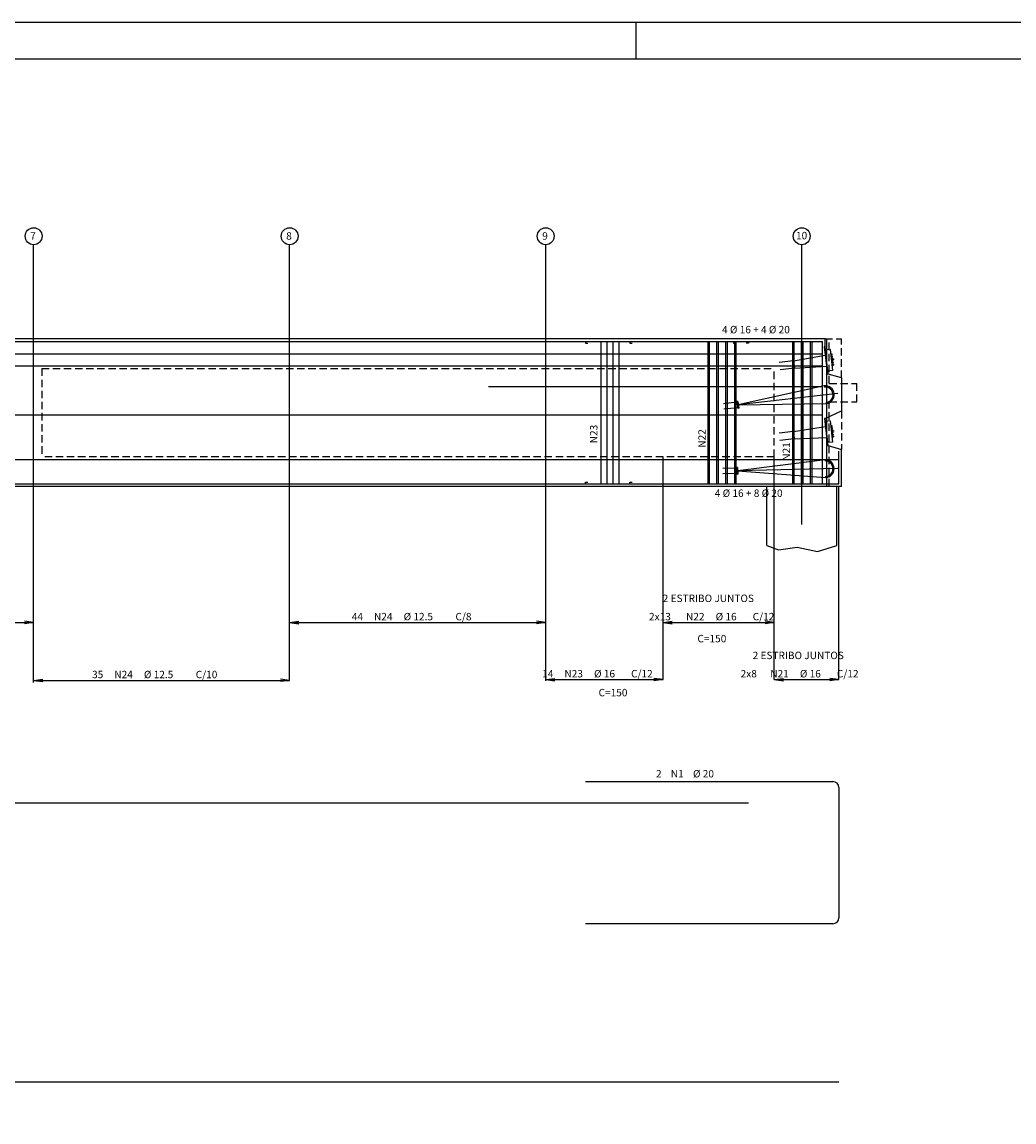
# Model space of a CAD drawing. Extents: x -471 to 5029, y 349 to 3319.
# Drawn here: x 2350 to 3689, y 1834 to 3319 of the extents above; entities that cross this region are included whole.
import ezdxf

# ---------------------------------------------------------------- set-up
doc = ezdxf.new("R2010")
doc.units = 0
doc.header["$LTSCALE"] = 20
doc.header["$MEASUREMENT"] = 0
doc.linetypes.add('DASHED', pattern=[0.75, 0.5, -0.25])
doc.layers.get('0').update_dxf_attribs({"linetype": 'CONTINUOUS'})
for name, color, linetype in [('01', 9, 'CONTINUOUS'), ('211', 161, 'DASHED'), ('220', 4, 'CONTINUOUS'), ('221', 12, 'CONTINUOUS'), ('FORMATO', 7, 'CONTINUOUS'), ('HACHURA', 113, 'CONTINUOUS')]:
    doc.layers.add(name, color=color, linetype=linetype)
doc.styles.add('ROMANS', font='romans')
doc.styles.get("Standard").update_dxf_attribs({"font": 'ROMANS.SHX'})

msp = doc.modelspace()

# ---------------------------------------------------------------- linework, layer by layer
at = {"linetype": 'Continuous'}
for p, q in [((3434.3, 2891.2), (1679.8, 2891.2)), ((3434.3, 2880.5), (3434.3, 2891.2)), ((3456.5, 2838.7), (3438.7, 2843.7)), ((3456.5, 2838.7), (3456.5, 2793.9)), ((3434.6, 2783.9), (3456.5, 2793.9)), ((3438.4, 2747.1), (3456.5, 2742.1)), ((3456.5, 2692.1), (3456.5, 2742.1)), ((3456.5, 2692.1), (1679.8, 2692.1)), ((3355.6, 2612.1), (3355.6, 2692.1)), ((3450, 2612.1), (3450, 2692.1))]:
    msp.add_line(p, q, dxfattribs=at)
for p, q in [((3434.3, 2880.5), (3433.3, 2880.4)), ((3433.3, 2880.4), (3437.7, 2843.6)), ((3438.7, 2843.7), (3434.3, 2880.5)), ((3438.7, 2843.7), (3437.7, 2843.6)), ((3434.6, 2783.9), (3433.6, 2783.8)), ((3433.6, 2783.8), (3437.4, 2747)), ((3438.4, 2747.1), (3434.6, 2783.9)), ((3438.4, 2747.1), (3437.4, 2747)), ((2365.7, 2508.2), (2353.4, 2509.9)), ((2365.7, 2508.2), (2353.4, 2506.6)), ((2711.4, 2508.2), (2723.8, 2509.9)), ((2711.4, 2508.2), (2723.8, 2506.6)), ((3057.1, 2508.2), (3044.8, 2509.9)), ((3057.1, 2508.2), (3044.8, 2506.6)), ((3215.6, 2508.2), (3228, 2509.9)), ((3215.6, 2508.2), (3228, 2506.6)), ((3365.6, 2508.2), (3353.3, 2509.9)), ((3365.6, 2508.2), (3353.3, 2506.6)), ((2365.7, 2430), (2378.1, 2431.7)), ((2365.7, 2430), (2378.1, 2428.4)), ((2711.4, 2430), (2699.1, 2431.7)), ((2711.4, 2430), (2699.1, 2428.4)), ((3057.1, 2431.1), (3069.5, 2432.8)), ((3057.1, 2431.1), (3069.5, 2429.5)), ((3215.6, 2431.1), (3203.3, 2432.8)), ((3215.6, 2431.1), (3203.3, 2429.5)), ((3365.6, 2431.1), (3378, 2432.8)), ((3365.6, 2431.1), (3378, 2429.5)), ((3453, 2431.1), (3440.7, 2432.8)), ((3453, 2431.1), (3440.7, 2429.5))]:
    msp.add_line(p, q)
for centre in [(2365.7, 3029.9), (2711.4, 3029.9), (3057.1, 3029.9), (3402.8, 3029.9)]:
    msp.add_circle(centre, 11.4)
at = {"layer": '211', "linetype": 'DASHED'}
for p, q in [((3434.3, 2891.2), (3456.5, 2891.2)), ((3440, 2831.2), (3440, 2891.2)), ((3456.5, 2838.7), (3456.5, 2891.2)), ((2376.6, 2851.2), (3365.6, 2851.2)), ((2376.6, 2851.2), (2376.6, 2732.1)), ((3365.6, 2732.1), (3365.6, 2851.2)), ((3440, 2831.2), (3477.2, 2831.2)), ((3477.2, 2806.2), (3477.2, 2831.2)), ((3440, 2692.1), (3440, 2806.2)), ((3440, 2806.2), (3477.2, 2806.2)), ((3456.5, 2793.9), (3456.5, 2742.1)), ((3365.6, 2732.1), (2376.6, 2732.1))]:
    msp.add_line(p, q, dxfattribs=at)
at = {"layer": '220', "linetype": 'Continuous'}
for p, q in [((1668.8, 2887.7), (3430.8, 2887.7)), ((3132.2, 2695.6), (3132.2, 2887.7)), ((3140.2, 2695.6), (3140.2, 2887.7)), ((3148.2, 2695.6), (3148.2, 2887.7)), ((3156.2, 2695.6), (3156.2, 2887.7)), ((3276.4, 2695.6), (3276.4, 2887.7)), ((3278.4, 2695.6), (3278.4, 2887.7)), ((3288.4, 2695.6), (3288.4, 2887.7)), ((3290.4, 2695.6), (3290.4, 2887.7)), ((3300.4, 2695.6), (3300.4, 2887.7)), ((3302.4, 2695.6), (3302.4, 2887.7)), ((3312.4, 2695.6), (3312.4, 2887.7)), ((3314.4, 2695.6), (3314.4, 2887.7)), ((3390.7, 2695.6), (3390.7, 2887.7)), ((3392.7, 2695.6), (3392.7, 2887.7)), ((3402.7, 2695.6), (3402.7, 2887.7)), ((3404.7, 2695.6), (3404.7, 2887.7)), ((3414.7, 2695.6), (3414.7, 2887.7)), ((3416.7, 2695.6), (3416.7, 2887.7)), ((3430.8, 2695.6), (3430.8, 2887.7)), ((-82.1, 2871.2), (3430.8, 2871.2)), ((-82.1, 2854.7), (3430.8, 2854.7)), ((-82.1, 2788.5), (3430.8, 2788.5)), ((3453, 2695.6), (3453, 2739.5)), ((-104.4, 2728.6), (3453, 2728.6)), ((1668.8, 2695.6), (3453, 2695.6))]:
    msp.add_line(p, q, dxfattribs=at)
at = {"layer": '220'}
for p, q in [((3110.8, 2293.4), (3445, 2293.4)), ((3453, 2285.4), (3453, 2109.4)), ((3445, 2101.4), (3110.8, 2101.4))]:
    msp.add_line(p, q, dxfattribs=at)
for points in [[(3110.8, 2887.7), (3110.8, 2885.7), (3113.8, 2885.7)], [(3170.8, 2887.7), (3170.8, 2885.7), (3173.8, 2885.7)], [(3310.8, 2887.7), (3310.8, 2885.7), (3313.8, 2885.7)], [(3330.8, 2887.7), (3330.8, 2885.7), (3327.8, 2885.7)], [(2980, 2827.2), (3430.8, 2827.2)], [(3110.8, 2695.6), (3110.8, 2697.6), (3113.8, 2697.6)], [(3170.8, 2695.6), (3170.8, 2697.6), (3173.8, 2697.6)], [(17.9, 2264.5), (3330.8, 2264.5)], [(-104.4, 1887.8), (3453, 1887.8)]]:
    msp.add_lwpolyline(points, dxfattribs=at)
for centre, start, end in [((3445, 2285.4), 0, 90), ((3445, 2109.4), 270, 0)]:
    msp.add_arc(centre, 8, start, end, dxfattribs=at)
at = {"layer": '221'}
for p, q in [((2365.7, 2428.4), (2365.7, 3019.3)), ((2711.4, 2430), (2711.4, 3019.3)), ((3057.1, 2429.5), (3057.1, 3019.3)), ((3402.8, 2640.4), (3402.8, 3019.3)), ((3391.7, 2861.8), (3434.6, 2869.4)), ((3441.1, 2877.1), (3434.8, 2876.4)), ((3441.1, 2877.1), (3444.5, 2848.6)), ((3391.7, 2861.8), (3372.4, 2859.5)), ((3391.7, 2861.8), (3392.9, 2851.9)), ((3392.9, 2851.9), (3436.4, 2854.5)), ((3446.7, 2863.3), (3442.8, 2862.9)), ((3392.9, 2851.9), (3373.5, 2849.6)), ((3444.5, 2848.6), (3438.2, 2847.9)), ((3433.2, 2827.7), (3317.2, 2802.2)), ((3433.2, 2827.7), (3433.4, 2826.2)), ((3433.2, 2827.7), (3433.4, 2826.2)), ((3451.4, 2817.7), (3317.2, 2802.2)), ((3315.4, 2805.8), (3297, 2803.6)), ((3316.3, 2798.3), (3297.8, 2796.2)), ((3316.7, 2806.9), (3315.3, 2806.7)), ((3315.3, 2806.7), (3316.4, 2797.3)), ((3317.8, 2797.5), (3316.4, 2797.3)), ((3316.7, 2806.9), (3317.8, 2797.5)), ((3317.2, 2802.2), (3436, 2803.9)), ((3435.8, 2805.4), (3436, 2803.9)), ((3435.8, 2805.4), (3436, 2803.9)), ((3441.4, 2780.4), (3435.1, 2779.8)), ((3441.4, 2780.4), (3444.3, 2751.9)), ((3391.7, 2766), (3372.3, 2764.1)), ((3391.7, 2766), (3434.8, 2772.9)), ((3391.7, 2766), (3392.7, 2756.1)), ((3446.8, 2766.6), (3442.8, 2766.2)), ((3392.7, 2756.1), (3373.3, 2754.1)), ((3392.7, 2756.1), (3436.3, 2758)), ((3444.3, 2751.9), (3437.9, 2751.2)), ((3215.6, 2431.1), (3215.6, 2732.1)), ((3434.3, 2727.8), (3316.4, 2713.1)), ((3365.6, 2431.1), (3365.6, 2732.1)), ((3434.3, 2727.8), (3434.3, 2726.3)), ((3434.3, 2727.8), (3434.3, 2726.3)), ((3314.9, 2716.8), (3296.4, 2716.4)), ((3315.1, 2709.3), (3296.5, 2708.9)), ((3314.9, 2717.8), (3315.1, 2708.3)), ((3316.3, 2717.8), (3314.9, 2717.8)), ((3316.5, 2708.4), (3315.1, 2708.3)), ((3316.3, 2717.8), (3316.5, 2708.4)), ((3451.5, 2716.2), (3316.4, 2713.1)), ((3316.4, 2713.1), (3434.8, 2703.9)), ((3434.8, 2705.4), (3434.8, 2703.9)), ((3434.8, 2705.4), (3434.8, 2703.9)), ((3453, 2431.1), (3453, 2692.1)), ((2020, 2508.2), (2365.7, 2508.2)), ((2711.4, 2508.2), (3057.1, 2508.2)), ((3215.6, 2508.2), (3365.6, 2508.2)), ((2365.7, 2427.2), (2365.7, 2442.5)), ((3057.1, 2430), (3057.1, 2443.6)), ((2365.7, 2430), (2711.4, 2430)), ((3057.1, 2431.1), (3215.6, 2431.1)), ((3365.6, 2431.1), (3453, 2431.1))]:
    msp.add_line(p, q, dxfattribs=at)
at = {"layer": '221', "linetype": 'Continuous'}
for p, q in [((3436.5, 2692.1), (3436.5, 2891.2)), ((3355.6, 2612.1), (3371.5, 2606.4)), ((3371.5, 2606.4), (3396.8, 2609.8)), ((3396.8, 2609.8), (3424.3, 2604.3)), ((3424.3, 2604.3), (3450, 2612.1))]:
    msp.add_line(p, q, dxfattribs=at)
at = {"layer": '221'}
for centre, radius, start, end in [((3434.6, 2815.8), 12, 276.5996, 96.5996), ((3434.6, 2815.8), 10.5, 276.5996, 96.5996), ((3434.5, 2715.9), 12, 271.3251, 91.3251), ((3434.5, 2715.9), 10.5, 271.3251, 91.3251)]:
    msp.add_arc(centre, radius, start, end, dxfattribs=at)
at = {"layer": 'FORMATO'}
msp.add_line((3178.8, 3319.2), (3178.8, 3269.2), dxfattribs=at)
msp.add_lwpolyline([(-471.2, 3319.2), (5028.8, 3319.2), (5028.8, 349.2), (-471.2, 349.2)], close=True, dxfattribs=at)
at = {"layer": 'FORMATO', "const_width": 2}
msp.add_lwpolyline([(-346.2, 3269.2), (-346.2, 399.2), (4978.8, 399.2), (4978.8, 3269.2)], close=True, dxfattribs=at)
at = {"layer": 'HACHURA'}
for p, q in [((3442.5, 2870.9), (3441.9, 2870.8)), ((3442.7, 2869.3), (3442.1, 2869.2)), ((3442.8, 2868.1), (3442.2, 2868)), ((3442.7, 2869.3), (3442.5, 2870.9)), ((3443.9, 2870.7), (3442.5, 2870.6)), ((3444, 2870.2), (3442.6, 2870.1)), ((3444, 2869.7), (3442.7, 2869.6)), ((3443, 2866.5), (3442.8, 2868.1)), ((3444.2, 2867.9), (3442.9, 2867.7)), ((3444.3, 2867.4), (3442.9, 2867.2)), ((3444, 2869.7), (3443.9, 2870.7)), ((3444.3, 2866.9), (3444.2, 2867.9)), ((3443, 2866.5), (3442.4, 2866.4)), ((3443.2, 2865.1), (3442.5, 2865.1)), ((3443.4, 2863.5), (3442.7, 2863.5)), ((3443.5, 2862.3), (3442.9, 2862.2)), ((3444.3, 2866.9), (3443, 2866.7)), ((3443.7, 2860.7), (3443.1, 2860.6)), ((3443.2, 2865.1), (3443.4, 2863.5)), ((3444.6, 2865.1), (3443.2, 2864.9)), ((3443.8, 2859.5), (3443.2, 2859.4)), ((3444.6, 2864.6), (3443.3, 2864.4)), ((3444.7, 2864.1), (3443.3, 2863.9)), ((3444, 2857.9), (3443.4, 2857.8)), ((3443.5, 2862.3), (3443.7, 2860.7)), ((3444.9, 2862.2), (3443.5, 2862.1)), ((3445, 2861.7), (3443.6, 2861.6)), ((3444.2, 2856.6), (3443.6, 2856.6)), ((3445, 2861.2), (3443.7, 2861.1)), ((3444.4, 2855), (3443.7, 2855)), ((3443.8, 2859.5), (3444, 2857.9)), ((3445.2, 2859.4), (3443.9, 2859.2)), ((3445.3, 2858.9), (3443.9, 2858.7)), ((3445.4, 2858.4), (3444, 2858.2)), ((3444.2, 2856.6), (3444.4, 2855)), ((3445.6, 2856.6), (3444.2, 2856.4)), ((3445.6, 2856.1), (3444.3, 2855.9)), ((3445.7, 2855.6), (3444.3, 2855.4)), ((3444.6, 2865.1), (3444.7, 2864.1)), ((3444.9, 2862.2), (3445, 2861.2)), ((3445.2, 2859.4), (3445.4, 2858.4)), ((3445.6, 2856.6), (3445.7, 2855.6)), ((3442.6, 2774.2), (3442, 2774.2)), ((3442.8, 2772.6), (3442.2, 2772.6)), ((3442.9, 2771.4), (3442.3, 2771.3)), ((3443.1, 2769.8), (3442.5, 2769.7)), ((3442.8, 2772.6), (3442.6, 2774.2)), ((3443.2, 2768.4), (3442.6, 2768.4)), ((3444, 2774), (3442.7, 2773.9)), ((3444.1, 2773.5), (3442.7, 2773.4)), ((3444.1, 2773), (3442.8, 2772.9)), ((3443.4, 2766.8), (3442.8, 2766.8)), ((3443.1, 2769.8), (3442.9, 2771.4)), ((3443.5, 2765.6), (3442.9, 2765.5)), ((3444.3, 2771.2), (3443, 2771)), ((3444.4, 2770.7), (3443, 2770.5)), ((3443.7, 2764), (3443, 2763.9)), ((3444.4, 2770.2), (3443.1, 2770)), ((3443.2, 2768.4), (3443.4, 2766.8)), ((3444.6, 2768.3), (3443.3, 2768.2)), ((3444.7, 2767.8), (3443.3, 2767.7)), ((3444.7, 2767.3), (3443.4, 2767.2)), ((3443.5, 2765.6), (3443.7, 2764)), ((3444.9, 2765.5), (3443.5, 2765.4)), ((3444.9, 2765), (3443.6, 2764.9)), ((3445, 2764.5), (3443.6, 2764.4)), ((3444.1, 2773), (3444, 2774)), ((3444.4, 2770.2), (3444.3, 2771.2)), ((3444.6, 2768.3), (3444.7, 2767.3)), ((3444.9, 2765.5), (3445, 2764.5)), ((3443.8, 2762.8), (3443.2, 2762.7)), ((3444, 2761.2), (3443.3, 2761.1)), ((3444.1, 2759.9), (3443.5, 2759.9)), ((3444.3, 2758.3), (3443.6, 2758.3)), ((3443.8, 2762.8), (3444, 2761.2)), ((3445.2, 2762.7), (3443.8, 2762.5)), ((3445.2, 2762.2), (3443.9, 2762)), ((3445.3, 2761.7), (3443.9, 2761.5)), ((3444.1, 2759.9), (3444.3, 2758.3)), ((3445.5, 2759.8), (3444.1, 2759.7)), ((3445.5, 2759.3), (3444.2, 2759.2)), ((3445.6, 2758.8), (3444.2, 2758.7)), ((3445.2, 2762.7), (3445.3, 2761.7)), ((3445.5, 2759.8), (3445.6, 2758.8))]:
    msp.add_line(p, q, dxfattribs=at)

# ---------------------------------------------------------------- texts
for s, p in [('7', (2361, 3025.3)), ('8', (2706.7, 3025.3)), ('9', (3052.4, 3025.3)), ('10', (3395.1, 3025.8)), ('4 %%c 16 + 4 %%c 20', (3295.2, 2898.8)), ('4 %%c 16 + 8 %%c 20', (3285.4, 2677.9)), ('2 ESTRIBO JUNTOS', (3215.1, 2535.9)), ('44', (2795.3, 2511.2)), ('N24', (2825.3, 2511.2)), ('%%c 12.5', (2865.3, 2511.2)), ('C/8', (2935.3, 2511.2)), ('2x13', (3196.6, 2511.2)), ('N22', (3246.6, 2511.2)), ('%%c 16', (3286.6, 2511.2)), ('C/12', (3336.6, 2511.2)), ('C=150', (3262, 2481.5)), ('2 ESTRIBO JUNTOS', (3336.5, 2458.8)), ('35', (2444.6, 2433)), ('N24', (2474.6, 2433)), ('%%c 12.5', (2514.6, 2433)), ('C/10', (2584.6, 2433)), ('14', (3052.4, 2434.1)), ('N23', (3082.4, 2434.1)), ('%%c 16', (3122.4, 2434.1)), ('C/12', (3172.4, 2434.1)), ('2x8', (3320.3, 2434.1)), ('N21', (3360.3, 2434.1)), ('%%c 16', (3400.3, 2434.1)), ('C/12', (3450.3, 2434.1)), ('C=150', (3128.5, 2408.6))]:
    msp.add_text(s, height=10).set_placement(p)
for s, p in [('N23', (3127, 2750.3)), ('N22', (3273.2, 2744.3)), ('N21', (3387, 2726.7))]:
    msp.add_text(s, height=10, rotation=90).set_placement(p)
at = {"layer": '01'}
for s, p in [('2', (3206, 2299)), ('N1', (3226, 2299)), ('%%c 20', (3256, 2299))]:
    msp.add_text(s, height=10, dxfattribs=at).set_placement(p)
at = {"layer": '01', "color": 2, "char_height": 10, "attachment_point": 4, "style": 'ROMANS'}
for insert in [(2996.7, 2191.6), (2809.8, 2149.4)]:
    msp.add_mtext('\\A1;', dxfattribs=dict(at, insert=insert))

doc.saveas('drawing.dxf')
